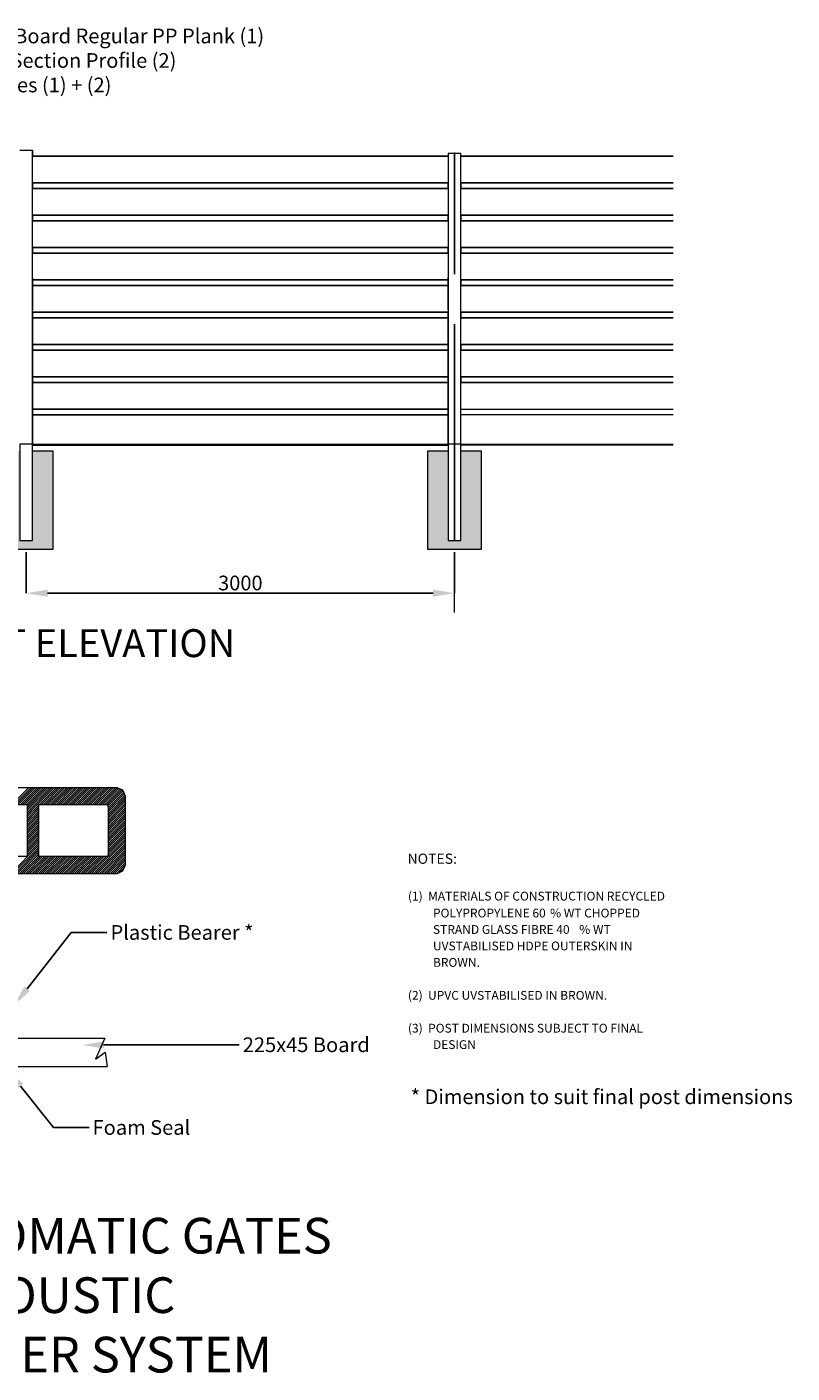
# Model space of a CAD drawing. Units: millimetres. Extents: x -4211 to 6239, y -3411 to 6023.
# Drawn here: x 878 to 6239, y -3411 to 6023 of the extents above; entities that cross this region are included whole.
import ezdxf
from ezdxf import colors
from ezdxf.entities.mleader import LeaderData, LeaderLine
from ezdxf.math import Vec2, Vec3

# ---------------------------------------------------------------- set-up
doc = ezdxf.new("R2010")
doc.units = ezdxf.units.MM
for name, color, linetype in [('APPLICATION', 3, 'Continuous'), ('DETAIL', 2, 'Continuous'), ('DIMS', 7, 'Continuous'), ('TEXT', 7, 'Continuous')]:
    doc.layers.add(name, color=color, linetype=linetype)
doc.styles.add('fastrack', font='simplex.shx')
doc.styles.get("Standard").update_dxf_attribs({"font": 'tahoma.ttf'})
doc.dimstyles.get("Standard").update_dxf_attribs({"dimtxt": 103, "dimasz": 150, "dimexe": 0.18, "dimexo": 0.0625, "dimgap": 20, "dimtad": 1, "dimdec": 4, "dimzin": 0, "dimdsep": 46, "dimtxsty": 'Standard', "dimcen": 0.09, "dimadec": 0, "dimazin": 0, "dimtfac": 1, "dimtdec": 4, "dimtofl": 0, "dimtmove": 0, "dimatfit": 3, "dimfxl": 1, "dimtolj": 1, "dimtzin": 0, "dimarcsym": 0})
pattern_1 = [(50, (-2200.66, 1809.681), (28.69041, -2.510085), [3, -33]), (355, (-2200.66, 1809.68), (-5.55005, 30.08769), [2.4, -26.4]), (100.45144, (-2198.268, 1809.472), (23.14035, 27.5776), [2.54961, -28.04568]), (46.1842, (-2200.66, 1817.68), (42.68965, -6.62077), [4.5, -49.5]), (96.6356, (-2197.1, 1817.13), (37.38648, 38.96474), [3.8244, -42.06855]), (351.1842, (-2200.66, 1817.68), (37.38648, 38.96474), [3.6, -39.6]), (21, (-2196.66, 1815.681), (23.87628, -16.104756), [3, -33]), (326, (-2196.66, 1815.68), (9.73261, 29.006), [2.4, -26.4]), (71.45144, (-2194.67, 1814.34), (33.6089, 12.90125), [2.54961, -28.04568]), (37.5, (-2200.659, 1809.681), (0.486394, 13.315754), [0, -26.08, 0, -26.8, 0, -26.5]), (7.5, (-2200.659, 1809.681), (10.52278, 15.77647), [0, -15.28, 0, -25.48, 0, -10.1]), (327.5, (-2209.579, 1809.681), (21.352897, -0.902195), [0, -10, 0, -31.2, 0, -41.4]), (317.5, (-2213.579, 1809.681), (23.327447, 4.0042), [0, -13, 0, -20.72, 0, -29.4])]

# ---------------------------------------------------------------- blocks, each defined once
blk = doc.blocks.new('*D2')
at = {"layer": 'Defpoints', "color": 0, "transparency": 16777216}
for p in [(873.1, 2342.1), (3874.4, 2342.1), (3874.4, 2054.2)]:
    blk.add_point(p, dxfattribs=at)
at = {"layer": 'DIMS', "color": 0, "lineweight": -2, "transparency": 16777216}
for p, q in [((873.1, 2342), (873.1, 2054)), ((3874.4, 2342), (3874.4, 2054)), ((1023.1, 2054.2), (3724.4, 2054.2))]:
    blk.add_line(p, q, dxfattribs=at)
at = {"layer": 'DIMS', "color": 0, "transparency": 16777216}
for points in [[(1023.1, 2079.2), (1023.1, 2029.2), (873.1, 2054.2)], [(3724.4, 2079.2), (3724.4, 2029.2), (3874.4, 2054.2)]]:
    blk.add_solid(points, dxfattribs=at)
at = {"layer": 'DIMS', "color": 0, "transparency": 16777216, "insert": (2373.7, 2125.7), "char_height": 103, "attachment_point": 5}
blk.add_mtext('\\A1;3000', dxfattribs=at)

msp = doc.modelspace()

# ---------------------------------------------------------------- hatches: boundary and pattern name
at = {"layer": 'APPLICATION'}
h = msp.add_hatch(dxfattribs=at)
h.set_pattern_fill('AR-CONC', color=256, scale=4)
h.set_pattern_definition(pattern_1)
h.paths.add_polyline_path([(685.17778, 2362.14346), (1062.29185, 2362.14346), (1062.29185, 3050.35884), (918.14509, 3050.35884), (918.14509, 2423.28628), (828.88536, 2423.28628), (828.88536, 3050.35884), (685.17778, 3050.35884)])
h = msp.add_hatch(dxfattribs=at)
h.set_pattern_fill('AR-CONC', color=256, scale=4)
h.set_pattern_definition(pattern_1)
h.paths.add_polyline_path([(3686.06539, 2362.14346), (4063.18922, 2362.14346), (4063.18922, 3050.35884), (3919.04247, 3050.35884), (3919.04247, 2423.28628), (3830.23167, 2423.28628), (3830.23167, 3050.35884), (3686.06539, 3050.35884)])

# ---------------------------------------------------------------- linework, layer by layer
at = {"layer": 'APPLICATION', "lineweight": 0}
for points in [[(1062.29185, 3050.35884), (918.14509, 3050.35884)], [(1062.29185, 2362.14346), (1062.29185, 3050.35884)], [(3686.06539, 3050.35884), (3686.06539, 2362.14346)], [(3830.23167, 3050.35884), (3686.06539, 3050.35884)], [(4063.18922, 3050.35884), (3919.04247, 3050.35884)], [(4063.18922, 2362.14346), (4063.18922, 3050.35884)], [(685.17778, 2362.14346), (1062.29185, 2362.14346)], [(3686.06539, 2362.14346), (4063.18922, 2362.14346)]]:
    msp.add_lwpolyline(points, dxfattribs=at)
at = {"layer": 'DETAIL', "lineweight": 0}
for points in [[(828.88536, 5158.70768), (918.14509, 5158.70768)], [(918.14509, 3092.7538), (918.14509, 5158.70768)], [(918.14509, 5118.08894), (918.14509, 5158.70768)], [(918.14509, 5158.70768), (918.14509, 5118.08894)], [(3830.23167, 5118.08894), (918.14509, 5118.08894)], [(918.14509, 5118.08894), (3830.23167, 5118.08894)], [(3830.23167, 5138.17385), (3830.23167, 3092.7538)], [(3830.23167, 5138.17385), (3918.59353, 5138.17385)], [(3877.07692, 5138.17385), (3872.17769, 5138.17385)], [(3872.17769, 5138.17385), (3872.17769, 4291.0945)], [(3877.07692, 4291.0945), (3877.07692, 5138.17385)], [(3918.59353, 3092.7538), (3918.59353, 5138.17385)], [(5406.98444, 5118.08894), (3918.59353, 5118.08894)], [(3918.59353, 5118.08894), (5406.98444, 5118.08894)], [(918.14509, 4891.36766), (918.14509, 4931.09829)], [(3830.23167, 4931.09829), (918.14509, 4931.09829)], [(918.14509, 4931.09829), (3830.23167, 4931.09829)], [(918.14509, 4931.09829), (918.14509, 4891.36766)], [(3830.23167, 4931.09829), (3830.23167, 4891.36766)], [(3830.23167, 4891.36766), (3830.23167, 4931.09829)], [(3918.59353, 4931.09829), (5406.98444, 4931.09829)], [(5406.98444, 4931.09829), (3918.59353, 4931.09829)], [(3918.59353, 4891.36766), (3918.59353, 4931.09829)], [(3918.59353, 4931.09829), (3918.59353, 4891.36766)], [(918.14509, 4891.36766), (3830.23167, 4891.36766)], [(3830.23167, 4891.36766), (918.14509, 4891.36766)], [(5406.98444, 4891.36766), (3918.59353, 4891.36766)], [(3918.59353, 4891.36766), (5406.98444, 4891.36766)], [(918.14509, 4664.65614), (918.14509, 4704.36725)], [(3830.23167, 4704.36725), (918.14509, 4704.36725)], [(918.14509, 4704.36725), (3830.23167, 4704.36725)], [(918.14509, 4704.36725), (918.14509, 4664.65614)], [(918.14509, 4664.65614), (3830.23167, 4664.65614)], [(3830.23167, 4664.65614), (918.14509, 4664.65614)], [(3830.23167, 4704.36725), (3830.23167, 4664.65614)], [(3830.23167, 4664.65614), (3830.23167, 4704.36725)], [(3918.59353, 4704.36725), (5406.98444, 4704.36725)], [(5406.98444, 4704.36725), (3918.59353, 4704.36725)], [(3918.59353, 4664.65614), (3918.59353, 4704.36725)], [(3918.59353, 4704.36725), (3918.59353, 4664.65614)], [(5406.98444, 4664.65614), (3918.59353, 4664.65614)], [(3918.59353, 4664.65614), (5406.98444, 4664.65614)], [(918.14509, 4437.9251), (918.14509, 4477.64597)], [(3830.23167, 4477.64597), (918.14509, 4477.64597)], [(918.14509, 4477.64597), (3830.23167, 4477.64597)], [(918.14509, 4477.64597), (918.14509, 4437.9251)], [(918.14509, 4437.9251), (3830.23167, 4437.9251)], [(3830.23167, 4437.9251), (918.14509, 4437.9251)], [(3830.23167, 4477.64597), (3830.23167, 4437.9251)], [(3830.23167, 4437.9251), (3830.23167, 4477.64597)], [(5406.98444, 4477.64597), (3918.59353, 4477.64597)], [(3918.59353, 4477.64597), (3918.59353, 4437.9251)], [(3918.59353, 4437.9251), (5406.98444, 4437.9251)], [(3919.04247, 4477.64597), (5406.98444, 4477.64597)], [(3919.04247, 4437.9251), (3919.04247, 4477.64597)], [(5406.98444, 4437.9251), (3919.04247, 4437.9251)], [(918.14509, 4265.65167), (918.14509, 4040.25767)], [(918.14509, 4211.20381), (918.14509, 4250.91493)], [(3830.23167, 4250.91493), (918.14509, 4250.91493)], [(918.14509, 4250.91493), (3830.23167, 4250.91493)], [(918.14509, 4250.91493), (918.14509, 4211.20381)], [(3830.23167, 4040.25767), (3830.23167, 4265.65167)], [(3830.23167, 4250.91493), (3830.23167, 4211.20381)], [(3830.23167, 4211.20381), (3830.23167, 4250.91493)], [(3919.04247, 4250.91493), (5406.98444, 4250.91493)], [(5406.98444, 4250.91493), (3919.04247, 4250.91493)], [(3919.04247, 4211.20381), (3919.04247, 4250.91493)], [(3919.04247, 4250.91493), (3919.04247, 4211.20381)], [(918.14509, 4211.20381), (3830.23167, 4211.20381)], [(3830.23167, 4211.20381), (918.14509, 4211.20381)], [(5406.98444, 4211.20381), (3919.04247, 4211.20381)], [(3919.04247, 4211.20381), (5406.98444, 4211.20381)], [(918.14509, 3984.0336), (918.14509, 4024.19365)], [(3830.23167, 4024.19365), (918.14509, 4024.19365)], [(918.14509, 3984.0336), (918.14509, 4024.19365)], [(3830.23167, 4024.19365), (918.14509, 4024.19365)], [(918.14509, 4024.19365), (3830.23167, 4024.19365)], [(918.14509, 4024.19365), (918.14509, 3984.0336)], [(918.14509, 3998.31164), (918.14509, 3772.9274)], [(918.14509, 3984.0336), (3830.23167, 3984.0336)], [(918.14509, 3984.0336), (3830.23167, 3984.0336)], [(3830.23167, 3984.0336), (918.14509, 3984.0336)], [(3830.23167, 4024.19365), (3830.23167, 3984.0336)], [(3830.23167, 4024.19365), (3830.23167, 3984.0336)], [(3830.23167, 3984.0336), (3830.23167, 4024.19365)], [(3830.23167, 3772.9274), (3830.23167, 3998.31164)], [(3919.04247, 4024.19365), (5406.98444, 4024.19365)], [(3919.04247, 4024.19365), (5406.98444, 4024.19365)], [(5406.98444, 4024.19365), (3919.04247, 4024.19365)], [(3919.04247, 3984.0336), (3919.04247, 4024.19365)], [(3919.04247, 3984.0336), (3919.04247, 4024.19365)], [(3919.04247, 4024.19365), (3919.04247, 3984.0336)], [(5406.98444, 3984.0336), (3919.04247, 3984.0336)], [(5406.98444, 3984.0336), (3919.04247, 3984.0336)], [(3919.04247, 3984.0336), (5406.98444, 3984.0336)], [(3872.17769, 3939.84291), (3872.17769, 3092.7538)], [(3877.07692, 3092.7538), (3877.07692, 3939.84291)], [(918.14509, 3757.30256), (918.14509, 3797.47236)], [(3830.23167, 3797.47236), (918.14509, 3797.47236)], [(918.14509, 3797.47236), (3830.23167, 3797.47236)], [(918.14509, 3797.47236), (918.14509, 3757.30256)], [(3830.23167, 3797.47236), (3830.23167, 3757.30256)], [(3830.23167, 3757.30256), (3830.23167, 3797.47236)], [(3918.59353, 3797.47236), (5406.98444, 3797.47236)], [(5406.98444, 3797.47236), (3918.59353, 3797.47236)], [(3918.59353, 3757.30256), (3918.59353, 3797.47236)], [(3918.59353, 3797.47236), (3918.59353, 3757.30256)], [(918.14509, 3771.5806), (918.14509, 3546.20612)], [(918.14509, 3757.30256), (3830.23167, 3757.30256)], [(3830.23167, 3757.30256), (918.14509, 3757.30256)], [(3830.23167, 3546.20612), (3830.23167, 3771.5806)], [(5406.98444, 3757.30256), (3918.59353, 3757.30256)], [(3918.59353, 3757.30256), (5406.98444, 3757.30256)], [(918.14509, 3530.58128), (918.14509, 3570.74132)], [(3830.23167, 3570.74132), (918.14509, 3570.74132)], [(918.14509, 3570.74132), (3830.23167, 3570.74132)], [(918.14509, 3570.74132), (918.14509, 3530.58128)], [(918.14509, 3544.85932), (918.14509, 3319.47508)], [(918.14509, 3530.58128), (3830.23167, 3530.58128)], [(3830.23167, 3530.58128), (918.14509, 3530.58128)], [(3830.23167, 3570.74132), (3830.23167, 3530.58128)], [(3830.23167, 3530.58128), (3830.23167, 3570.74132)], [(3830.23167, 3319.47508), (3830.23167, 3544.85932)], [(3918.59353, 3570.74132), (5406.98444, 3570.74132)], [(5406.98444, 3570.74132), (3918.59353, 3570.74132)], [(3918.59353, 3530.58128), (3918.59353, 3570.74132)], [(3918.59353, 3570.74132), (3918.59353, 3530.58128)], [(5406.98444, 3530.58128), (3918.59353, 3530.58128)], [(3918.59353, 3530.58128), (5406.98444, 3530.58128)], [(918.14509, 3303.85023), (918.14509, 3344.0298)], [(3830.23167, 3344.0298), (918.14509, 3344.0298)], [(918.14509, 3344.0298), (3830.23167, 3344.0298)], [(918.14509, 3344.0298), (918.14509, 3303.85023)], [(918.14509, 3318.13804), (918.14509, 3092.7538)], [(918.14509, 3303.85023), (3830.23167, 3303.85023)], [(3830.23167, 3303.85023), (918.14509, 3303.85023)], [(3830.23167, 3344.0298), (3830.23167, 3303.85023)], [(3830.23167, 3303.85023), (3830.23167, 3344.0298)], [(3830.23167, 3092.7538), (3830.23167, 3318.13804)], [(3918.59353, 3344.0298), (5406.98444, 3344.0298)], [(3918.59353, 3303.85023), (3918.59353, 3344.0298)], [(3918.59353, 3092.7538), (3918.59353, 3318.13804)], [(5406.98444, 3303.85023), (3918.59353, 3303.85023)], [(828.88536, 2423.28628), (918.14509, 2423.28628), (918.14509, 3097.66279), (828.88536, 3097.66279), (828.88536, 2423.28628)], [(918.14509, 3097.66279), (3830.23167, 3097.66279)], [(918.14509, 3092.7538), (3830.23167, 3092.7538)], [(3830.23167, 2423.28628), (3919.04247, 2423.28628), (3919.04247, 3097.66279), (3830.23167, 3097.66279), (3830.23167, 2423.28628)], [(3872.17769, 2423.28628), (3877.07692, 2423.28628), (3877.07692, 3092.7538), (3872.17769, 3092.7538), (3872.17769, 2423.28628)], [(3918.59353, 3097.66279), (5406.98444, 3097.66279)], [(5406.98444, 3092.7538), (3918.59353, 3092.7538)], [(1511.71353, 689.8166), (-1372.24637, 689.8166)], [(770.86556, 571.12244), (890.02818, 689.8166)], [(786.03171, 571.12244), (904.75516, 689.8166)], [(800.76845, 571.12244), (919.48213, 689.8166)], [(815.49542, 571.12244), (934.20911, 689.8166)], [(830.2224, 571.12244), (949.38502, 689.8166)], [(844.93962, 571.12244), (964.10224, 689.8166)], [(860.12529, 571.12244), (978.83898, 689.8166)], [(874.85227, 571.12244), (993.56596, 689.8166)], [(881.10806, 562.63173), (1008.29293, 689.8166)], [(881.10806, 547.44606), (1023.46884, 689.8166)], [(881.10806, 532.72884), (1038.19582, 689.8166)], [(881.10806, 518.01163), (1052.91304, 689.8166)], [(881.10806, 503.27489), (1067.64978, 689.8166)], [(963.66307, 571.12244), (1082.83545, 689.8166)], [(978.3998, 571.12244), (1097.54291, 689.8166)], [(993.56596, 571.12244), (1112.27964, 689.8166)], [(1008.29293, 571.12244), (1127.01638, 689.8166)], [(1023.01991, 571.12244), (1141.74336, 689.8166)], [(1037.74689, 571.12244), (1156.90951, 689.8166)], [(1052.91304, 571.12244), (1171.64625, 689.8166)], [(1067.64978, 571.12244), (1186.37322, 689.8166)], [(1082.37675, 571.12244), (1201.09044, 689.8166)], [(1097.10373, 571.12244), (1216.27611, 689.8166)], [(1111.84047, 571.12244), (1230.99333, 689.8166)], [(1127.01638, 571.12244), (1245.72031, 689.8166)], [(1141.74336, 571.12244), (1260.45705, 689.8166)], [(1156.46058, 571.12244), (1275.18402, 689.8166)], [(1171.18755, 571.12244), (1290.35017, 689.8166)], [(1186.37322, 571.12244), (1305.07715, 689.8166)], [(1201.09044, 571.12244), (1319.81389, 689.8166)], [(1215.81742, 571.12244), (1334.53111, 689.8166)], [(1230.55416, 571.12244), (1349.71678, 689.8166)], [(1245.28113, 571.12244), (1364.44376, 689.8166)], [(1260.45705, 571.12244), (1379.16097, 689.8166)], [(1275.18402, 571.12244), (1393.88795, 689.8166)], [(1289.911, 571.12244), (1409.06386, 689.8166)], [(1304.62822, 571.12244), (1423.79084, 689.8166)], [(1319.81389, 571.12244), (1438.52758, 689.8166)], [(1334.53111, 571.12244), (1453.25455, 689.8166)], [(1349.26784, 571.12244), (1467.97177, 689.8166)], [(1363.99482, 571.12244), (1483.15744, 689.8166)], [(1378.7218, 571.12244), (1497.88442, 689.8166)], [(1393.88795, 571.12244), (1512.60164, 689.8166)], [(1408.62469, 571.12244), (1525.5524, 688.04039)], [(1423.35167, 571.12244), (1536.26825, 684.0195)], [(1438.06888, 571.12244), (1545.62754, 678.2224)], [(1447.89663, 565.75475), (1553.22038, 671.0785)], [(1447.89663, 551.01801), (1559.46641, 662.60732)], [(1566.61032, 634.92958), (1550.5463, 673.7721), (1511.71353, 689.8166)], [(881.10806, 571.12244), (393.74172, 571.12244)], [(881.10806, 571.12244), (393.74172, 571.12244)], [(881.10806, 571.12244), (881.10806, 212.28777)], [(881.10806, 571.12244), (881.10806, 212.28777)], [(881.10806, 488.10874), (960.54005, 567.53097)], [(1447.89663, 571.12244), (960.54005, 571.12244)], [(960.54005, 212.28777), (960.54005, 571.12244)], [(1447.89663, 571.12244), (960.54005, 571.12244)], [(960.54005, 571.12244), (960.54005, 212.28777)], [(1447.89663, 557.28357), (1447.89663, 571.12244), (960.54005, 571.12244), (960.54005, 212.28777), (1447.89663, 212.28777), (1447.89663, 223.88197)], [(1447.89663, 535.85186), (1563.93623, 652.3404)], [(1447.89663, 521.13464), (1566.61032, 639.84833)], [(1447.89663, 506.39791), (1566.61032, 625.11159)], [(1447.89663, 491.66117), (1566.61032, 610.39438)], [(1447.89663, 476.49502), (1566.61032, 595.65764)], [(1447.89663, 461.75828), (1566.61032, 580.9209)], [(1447.89663, 571.12244), (1447.89663, 212.28777)], [(1447.89663, 557.28357), (1447.89663, 571.12244)], [(1566.61032, 634.92958), (1566.61032, 146.21644)], [(881.10806, 473.372), (960.54005, 552.81375)], [(881.10806, 458.63526), (960.54005, 538.07701)], [(881.10806, 443.91805), (960.54005, 522.91086)], [(881.10806, 428.73237), (960.54005, 508.17412)], [(881.10806, 414.01516), (960.54005, 493.43739)], [(881.10806, 399.27842), (960.54005, 478.73969)], [(960.54005, 557.28357), (960.54005, 223.88197)], [(960.54005, 557.28357), (960.54005, 223.88197)], [(1447.89663, 447.04106), (1566.61032, 565.75475)], [(1447.89663, 432.30433), (1566.61032, 551.01801)], [(1447.89663, 417.13817), (1566.61032, 536.3008)], [(1447.89663, 402.40144), (1566.61032, 521.56406)], [(1447.89663, 387.6647), (1566.61032, 506.39791)], [(1447.89663, 372.94748), (1566.61032, 491.66117)], [(1447.89663, 357.78133), (1566.61032, 476.94395)], [(881.10806, 384.54168), (960.54005, 463.55402)], [(881.10806, 369.37553), (960.54005, 448.81728)], [(881.10806, 354.65831), (960.54005, 434.10006)], [(881.10806, 339.92158), (960.54005, 419.36332)], [(881.10806, 325.20436), (960.54005, 404.19717)], [(881.10806, 310.01869), (960.54005, 389.46043)], [(1447.89663, 343.04459), (1566.61032, 462.20721)], [(1447.89663, 328.32737), (1566.61032, 447.04106)], [(1447.89663, 313.59064), (1566.61032, 432.30433)], [(1447.89663, 298.40497), (1566.61032, 417.58711)], [(1447.89663, 283.68775), (1566.61032, 402.85037)], [(1447.89663, 268.97053), (1566.61032, 387.6647)], [(765.95657, 90.9), (960.54005, 285.46397)], [(881.10806, 295.28195), (960.54005, 374.74322)], [(881.10806, 280.56473), (960.54005, 360.00648)], [(881.10806, 265.828), (960.54005, 344.84033)], [(881.10806, 250.66184), (960.54005, 330.10359)], [(881.10806, 235.94463), (960.54005, 315.38637)], [(881.10806, 221.20789), (960.54005, 300.64964)], [(1329.62211, 90.9), (1566.61032, 328.32737)], [(1344.35885, 90.9), (1566.61032, 313.59064)], [(1359.08583, 90.9), (1566.61032, 298.8539)], [(1373.80305, 90.9), (1566.61032, 284.13668)], [(1447.89663, 254.23379), (1566.61032, 372.94748)], [(1447.89663, 239.06764), (1566.61032, 358.23026)], [(1447.89663, 224.33091), (1566.61032, 343.49353)], [(393.74172, 212.28777), (881.10806, 212.28777)], [(393.74172, 212.28777), (881.10806, 212.28777)], [(780.6933, 90.9), (960.54005, 270.74675)], [(795.85945, 90.9), (960.54005, 256.01001)], [(810.58643, 90.9), (960.54005, 241.29279)], [(825.30365, 90.9), (960.54005, 226.10712)], [(840.04039, 90.9), (960.97922, 212.28777)], [(854.76736, 90.9), (975.71596, 212.28777)], [(869.94328, 90.9), (990.44294, 212.28777)], [(884.67025, 90.9), (1005.60909, 212.28777)], [(899.39723, 90.9), (1020.34583, 212.28777)], [(914.13397, 90.9), (1035.0728, 212.28777)], [(929.30012, 90.9), (1049.80954, 212.28777)], [(944.0271, 90.9), (1064.97569, 212.28777)], [(958.75407, 90.9), (1079.70267, 212.28777)], [(960.54005, 212.28777), (1447.89663, 212.28777)], [(960.54005, 212.28777), (1447.89663, 212.28777)], [(973.48105, 90.9), (1094.41989, 212.28777)], [(988.20803, 90.9), (1109.15663, 212.28777)], [(1003.38394, 90.9), (1123.8836, 212.28777)], [(1018.11092, 90.9), (1139.05951, 212.28777)], [(1032.8379, 90.9), (1153.78649, 212.28777)], [(1047.57463, 90.9), (1168.51347, 212.28777)], [(1062.74078, 90.9), (1183.25021, 212.28777)], [(1077.47752, 90.9), (1198.41636, 212.28777)], [(1092.2045, 90.9), (1213.14334, 212.28777)], [(1106.92172, 90.9), (1227.87031, 212.28777)], [(1121.64869, 90.9), (1242.59729, 212.28777)], [(1136.82461, 90.9), (1257.32427, 212.28777)], [(1151.55158, 90.9), (1272.50018, 212.28777)], [(1166.27856, 90.9), (1287.22716, 212.28777)], [(1181.0153, 90.9), (1301.95413, 212.28777)], [(1196.18145, 90.9), (1316.69087, 212.28777)], [(1210.91819, 90.9), (1331.85702, 212.28777)], [(1225.64516, 90.9), (1346.584, 212.28777)], [(1240.36238, 90.9), (1361.32074, 212.28777)], [(1255.08936, 90.9), (1376.03796, 212.28777)], [(1270.26527, 90.9), (1391.22363, 212.28777)], [(1284.99225, 90.9), (1405.94084, 212.28777)], [(1299.72899, 90.9), (1420.66782, 212.28777)], [(1314.45596, 90.9), (1435.3948, 212.28777)], [(1388.53978, 90.9), (1566.61032, 268.97053)], [(1403.7157, 90.9), (1566.61032, 254.23379)], [(1418.43291, 90.9), (1566.61032, 239.49706)], [(1433.16965, 90.9), (1566.61032, 224.77984)], [(1447.89663, 212.28777), (1447.89663, 223.88197)], [(1447.89663, 90.9), (1566.61032, 209.59417)], [(1463.06278, 90.9), (1566.61032, 194.87695)], [(1477.79952, 90.9), (1566.61032, 180.14021)], [(1492.52649, 90.9), (1566.61032, 165.423)], [(1507.25347, 90.9), (1566.61032, 150.23732)], [(1511.71353, 90.9), (1550.5463, 107.39343), (1566.61032, 146.21644)], [(1523.31749, 92.22728), (1565.26351, 134.17331)], [(-1372.24637, 90.9), (1511.71353, 90.9)], [(613.76804, -1063.26953), (1424.24953, -1063.26953)], [(1424.24953, -1063.26953), (1358.19772, -1211.43717), (1426.02575, -1163.24511), (1440.76249, -1262.77176)], [(613.76804, -1262.77176), (1440.76249, -1262.77176)]]:
    msp.add_lwpolyline(points, dxfattribs=at)
at = {"layer": 'DIMS', "lineweight": 0}
for points in [[(3874.40284, 2218.87506), (3874.40284, 2342.05856)], [(3874.40284, 1918.06019), (3874.40284, 2342.05856)]]:
    msp.add_lwpolyline(points, dxfattribs=at)

# ---------------------------------------------------------------- texts
at = {"layer": 'TEXT', "color": 7, "attachment_point": 7}
for s, insert, char_height in [('{\\fTahoma|b1|i0|c0|p34;TYPICAL PART ELEVATION}', (-874.41793, 1606.32453), 195.7493387), ('\\fTahoma|b0|i0|c0|p34;\\W1;NOTES:', (3545.25636, 157.61545), 71.9261844), ('\\fTahoma|b0|i0|c0|p34;\\W1;(1)  MATERIALS OF CONSTRUCTION RECYCLED ', (3547.93044, -99.46741), 61.607835), ('\\fTahoma|b0|i0|c0|p34;\\W1;POLYPROPYLENE 60', (3723.32689, -218.1811), 61.607835), ('\\fTahoma|b0|i0|c0|p34;\\W1;% WT CHOPPED  ', (4543.62637, -218.1811), 61.607835), ('\\fTahoma|b0|i0|c0|p34;\\W1;STRAND GLASS FIBRE 40', (3723.32689, -333.32284), 61.607835), ('\\fTahoma|b0|i0|c0|p34;\\W1;% WT   ', (4748.02784, -333.32284), 61.607835), ('\\fTahoma|b0|i0|c0|p34;\\W1;UVSTABILISED HDPE OUTERSKIN IN  ', (3723.32689, -448.91351), 61.607835), ('\\fTahoma|b0|i0|c0|p34;\\W1;BROWN.', (3723.32689, -564.07476), 61.607835), ('\\fTahoma|b0|i0|c0|p34;\\W1;(2)  UPVC UVSTABILISED IN BROWN.', (3547.93044, -794.80717), 61.607835), ('\\fTahoma|b0|i0|c0|p34;\\W1;(3)  POST DIMENSIONS SUBJECT TO FINAL  ', (3547.93044, -1025.09064), 61.607835), ('\\fTahoma|b0|i0|c0|p34;\\W1;DESIGN', (3723.32689, -1140.23238), 61.607835), ('\\fTahoma|b0|i0|c0|p34;\\W1;* Dimension to suit final post dimensions', (3567.58593, -1526.29585), 102.8782319)]:
    msp.add_mtext(s, dxfattribs=dict(at, insert=insert, char_height=char_height))
at = {"layer": 'TEXT', "insert": (691.61862, -2323.40274), "char_height": 250, "width": 7292.3745363, "attachment_point": 2, "style": 'fastrack'}
msp.add_mtext('{\\fArial|b0|i0|c0|p34;PROCTER AUTOMATIC GATES\\PPRO-ACOUSTIC^JNOISE BARRIER SYSTEM}', dxfattribs=at)

# ---------------------------------------------------------------- dimensions: what is measured, and where the dimension line sits
at = {"layer": 'DIMS'}
dim = msp.add_linear_dim(base=(3874.40284, 2054.19446), p1=(873.06629, 2342.05856), p2=(3874.40284, 2342.05856), text='3000', dimstyle='Standard', dxfattribs=at)
dim.commit()
dim.dimension.update_dxf_attribs({"geometry": '*D2', "text_midpoint": (2373.73457, 2125.69446)})

# ---------------------------------------------------------------- leaders
ml = msp.add_multileader_mtext('Standard', dxfattribs=at)
ml.set_content('225x45 Board Regular PP Plank (1)\\PWith H Section Profile (2)\\PSee Notes (1) + (2)', color=256)
ml.set_leader_properties()
ml.build(insert=Vec2(0, 0))
ml.multileader.update_dxf_attribs({"text_right_attachment_type": 6, "dogleg_length": 250, "arrow_head_size": 150})
ctx = ml.context
ctx.base_point, ctx.char_height, ctx.arrow_head_size, ctx.landing_gap_size, ctx.plane_origin = Vec3(272.87368, 5945.10291), 103, 150, 25, Vec3(-625.56398, 5119.82569)
ctx.right_attachment = 6
notes = []
notes.append((ctx, [(0, (1, 1, 0), (22.87368, 5945.10291), (1, 0), 250, [(0, [(-625.56398, 5119.82569)], 0, [])])]))
ctx.mtext.insert, ctx.mtext.flow_direction = Vec3(297.87368, 6010.85274), 5
ml = msp.add_multileader_mtext('Standard', dxfattribs=at)
ml.set_content('Plastic Bearer *', color=256)
ml.set_leader_properties()
ml.build(insert=Vec2(0, 0))
ml.multileader.update_dxf_attribs({"text_right_attachment_type": 6, "dogleg_length": 250, "arrow_head_size": 150})
ctx = ml.context
ctx.base_point, ctx.char_height, ctx.arrow_head_size, ctx.landing_gap_size, ctx.plane_origin = Vec3(1439.03755, -324.16849), 103, 150, 25, Vec3(786.92958, -836.20445)
ctx.right_attachment = 6
notes.append((ctx, [(0, (1, 1, 0), (1189.03755, -324.16849), (1, 0), 250, [(0, [(786.92958, -836.20445)], 0, [])])]))
ctx.mtext.insert, ctx.mtext.flow_direction = Vec3(1464.03755, -271.5963), 5
ml = msp.add_multileader_mtext('Standard', dxfattribs=at)
ml.set_content('225x45 Board', color=256)
ml.set_leader_properties()
ml.build(insert=Vec2(0, 0))
ml.multileader.update_dxf_attribs({"text_right_attachment_type": 6, "dogleg_length": 250, "arrow_head_size": 150})
ctx = ml.context
ctx.base_point, ctx.char_height, ctx.arrow_head_size, ctx.landing_gap_size, ctx.plane_origin = Vec3(2365.55865, -1111.46158), 103, 150, 25, Vec3(1265.5905, -1112.14474)
ctx.right_attachment = 6
notes.append((ctx, [(0, (1, 1, 0), (2115.55865, -1111.46158), (1, 0), 250, [(0, [(1265.5905, -1112.14474)], 0, [])])]))
ctx.mtext.insert, ctx.mtext.flow_direction = Vec3(2390.55865, -1058.88939), 5
ml = msp.add_multileader_mtext('Standard', dxfattribs=at)
ml.set_content('Foam Seal', color=256)
ml.set_leader_properties()
ml.build(insert=Vec2(0, 0))
ml.multileader.update_dxf_attribs({"text_right_attachment_type": 6, "dogleg_length": 250, "arrow_head_size": 150})
ctx = ml.context
ctx.base_point, ctx.char_height, ctx.arrow_head_size, ctx.landing_gap_size, ctx.plane_origin = Vec3(1313.63865, -1691.23019), 103, 150, 25, Vec3(752.35192, -1295.58296)
ctx.right_attachment = 6
notes.append((ctx, [(0, (1, 1, 0), (1063.63865, -1691.23019), (1, 0), 250, [(0, [(740.07564, -1281.95881)], 0, [])])]))
ctx.mtext.insert, ctx.mtext.flow_direction = Vec3(1338.63865, -1638.65799), 5
for ctx, leaders in notes:
    for number, flags, end, landing, length, lines in leaders:
        leader = LeaderData()
        leader.index, (leader.has_last_leader_line, leader.has_dogleg_vector, leader.attachment_direction) = number, flags
        leader.last_leader_point, leader.dogleg_vector, leader.dogleg_length = Vec3(end), Vec3(landing), length
        for number, points, colour, breaks in lines:
            line = LeaderLine()
            line.index, line.vertices, line.color, line.breaks = number, Vec3.list(points), colors.encode_raw_color(colour), breaks
            leader.lines.append(line)
        ctx.leaders.append(leader)

doc.saveas('drawing.dxf')
